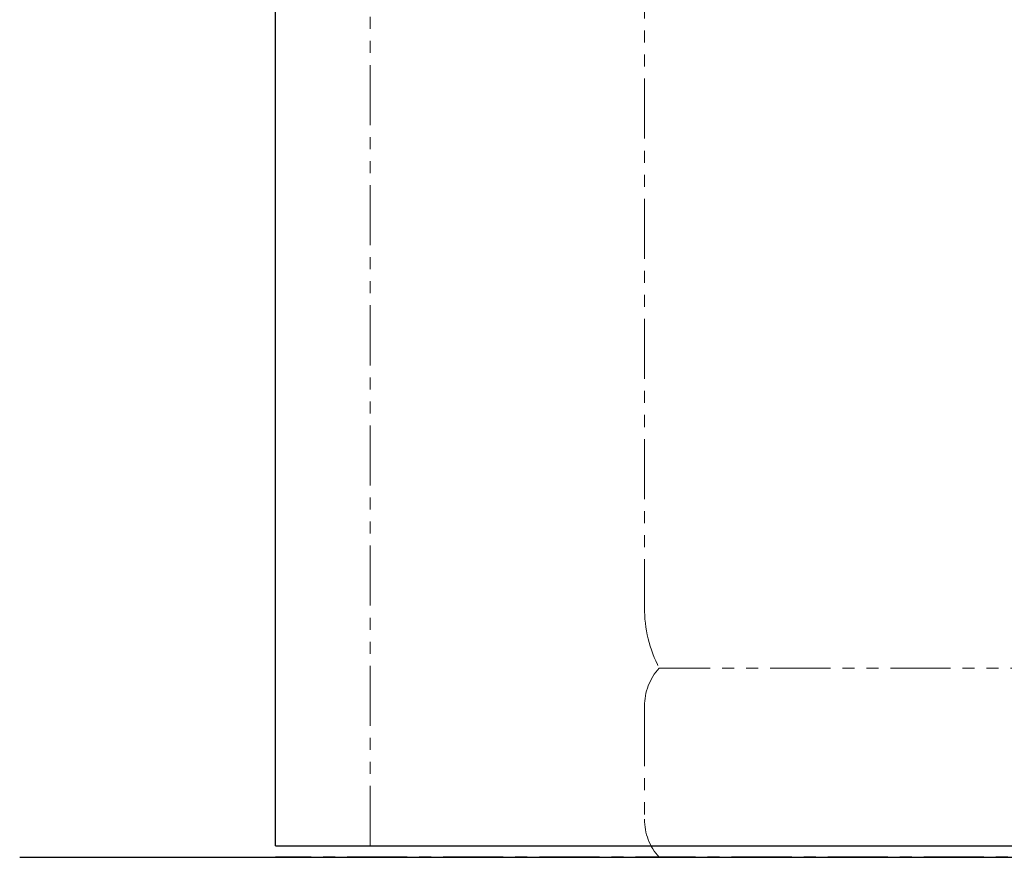
# Model space of a CAD drawing. Units: millimetres. Extents: x 7320 to 30169, y -13 to 12451.
# Drawn here: x 12705 to 13225, y 7374 to 7817 of the extents above; entities that cross this region are included whole.
import ezdxf

# ---------------------------------------------------------------- set-up
doc = ezdxf.new("R2010")
doc.units = ezdxf.units.MM
doc.linetypes.add('CENTER', pattern=[50.8, 31.75, -6.35, 6.35, -6.35])
doc.linetypes.add('PHANTOM', pattern=[63.5, 31.75, -6.35, 6.35, -6.35, 6.35, -6.35])
doc.layers.add('ガス配管細', color=4, linetype='Continuous', lineweight=20)
doc.layers.add('図面枠', color=7, linetype='Continuous', lineweight=50)

msp = doc.modelspace()

# ---------------------------------------------------------------- linework, layer by layer
at = {"color": 7, "linetype": 'Continuous', "lineweight": 25}
for q in [(12840.05, 9533.87), (14840.05, 7379.87)]:
    msp.add_line((12840.05, 7379.87), q, dxfattribs=at)
at = {"color": 7, "linetype": 'PHANTOM', "lineweight": 9}
msp.add_line((12890.05, 7379.87), (12890.05, 9208.87), dxfattribs=at)
at = {"color": 7, "linetype": 'CENTER', "lineweight": 25}
msp.add_line((14840.05, 7373.87), (12840.05, 7373.87), dxfattribs=at)
at = {"layer": 'ガス配管細', "color": 4, "linetype": 'PHANTOM', "lineweight": 9}
for p, q in [((13035.05, 8547.44), (13035.05, 7505.91)), ((13387.29, 7473.87), (13042.82, 7473.87)), ((13035.05, 7453.73), (13035.05, 7394.01)), ((13387.29, 7373.87), (13042.82, 7373.87))]:
    msp.add_line(p, q, dxfattribs=at)
for centre, radius, start, end in [((13105.05, 7505.91), 70, 180, 207.2436), ((13065.05, 7453.73), 30, 137.8303, 180), ((13065.05, 7394.01), 30, 180, 222.1697)]:
    msp.add_arc(centre, radius, start, end, dxfattribs=at)
at = {"layer": '図面枠', "lineweight": 25, "ltscale": 0.5}
msp.add_line((12704.89, 7373.87), (14908.17, 7373.87), dxfattribs=at)

doc.saveas('drawing.dxf')
